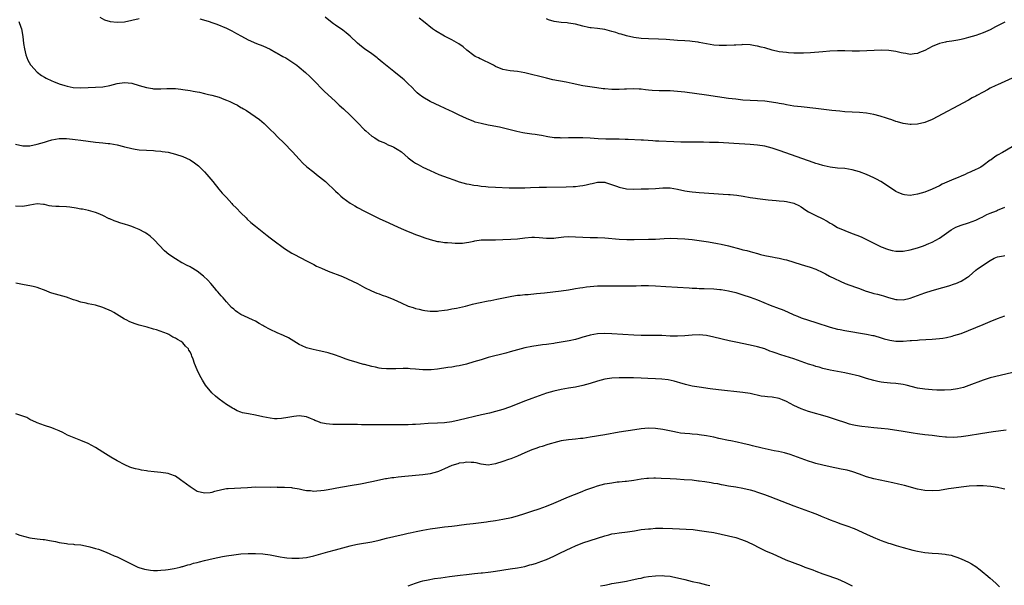
# Model space of a CAD drawing. Units: inches. Extents: x 2622000 to 2625000, y 1461000 to 1464000.
# Drawn here: x 2622888 to 2623159, y 1461644 to 1461800 of the extents above; entities that cross this region are included whole.
import ezdxf

# ---------------------------------------------------------------- set-up
doc = ezdxf.new("R2010")
doc.units = ezdxf.units.IN
doc.header["$MEASUREMENT"] = 0
doc.layers.add('LD26221461_10ft', color=121, linetype='Continuous')

msp = doc.modelspace()

# ---------------------------------------------------------------- linework, layer by layer
at = {"layer": 'LD26221461_10ft'}
for points, elevation in [([(2622910.22, 1461800.22), (2622911.46, 1461799.46), (2622913.01, 1461799.01), (2622915, 1461798.82), (2622917, 1461798.98), (2622919, 1461799.43), (2622921, 1461799.84)], 9560), ([(2622937.74, 1461799.74), (2622939.31, 1461799.31), (2622940.25, 1461799), (2622941, 1461798.78), (2622942.34, 1461798.34), (2622945, 1461797.16), (2622946.47, 1461796.47), (2622947.78, 1461795.78), (2622949.13, 1461795), (2622951, 1461794.02), (2622953.26, 1461793), (2622955, 1461792.35), (2622957, 1461791.43), (2622958.55, 1461790.55), (2622959, 1461790.32), (2622960.55, 1461789.45), (2622961.32, 1461789), (2622963, 1461787.93), (2622963.56, 1461787.56), (2622964.32, 1461787), (2622965, 1461786.47), (2622966.78, 1461785), (2622967.93, 1461783.93), (2622968.89, 1461783), (2622971.88, 1461779.88), (2622975.02, 1461777), (2622976.01, 1461776.01), (2622977.19, 1461775), (2622979, 1461773.27), (2622981, 1461771.23), (2622983, 1461769.25), (2622983.3, 1461769), (2622985, 1461767.52), (2622985.76, 1461767), (2622987, 1461766.26), (2622988.26, 1461765.74), (2622989, 1461765.37), (2622989.23, 1461765.23), (2622990.62, 1461764.62), (2622991, 1461764.5), (2622991.94, 1461763.94), (2622993.17, 1461763.17), (2622995, 1461761.51), (2622995.69, 1461761), (2622996.42, 1461760.42), (2622997, 1461760.04), (2622997.68, 1461759.68), (2622999, 1461758.95), (2623001, 1461758.05), (2623003.4, 1461757), (2623006, 1461756), (2623007.48, 1461755.48), (2623009, 1461754.98), (2623011, 1461754.4), (2623011.72, 1461754.28), (2623013, 1461754.02), (2623014.09, 1461753.91), (2623015, 1461753.78), (2623016.33, 1461753.67), (2623017, 1461753.59), (2623019, 1461753.46), (2623022.69, 1461753.31), (2623025, 1461753.25), (2623027, 1461753.28), (2623028.62, 1461753.38), (2623031, 1461753.48), (2623033, 1461753.52), (2623038.44, 1461753.56), (2623040.37, 1461753.63), (2623041, 1461753.7), (2623042.2, 1461753.8), (2623043, 1461753.98), (2623043.89, 1461754.11), (2623045, 1461754.42), (2623045.51, 1461754.49), (2623047, 1461754.83), (2623049, 1461754.81), (2623049.25, 1461754.75), (2623052.22, 1461753.78), (2623053, 1461753.44), (2623055, 1461753.03), (2623056.95, 1461752.95), (2623059, 1461752.99), (2623061, 1461753), (2623063, 1461753.09), (2623065, 1461753.26), (2623067, 1461753.25), (2623069, 1461752.94), (2623071, 1461752.5), (2623072.3, 1461752.3), (2623073, 1461752.16), (2623074.08, 1461752.08), (2623075, 1461751.98), (2623079, 1461751.73), (2623081.59, 1461751.59), (2623083, 1461751.48), (2623083.46, 1461751.46), (2623085.28, 1461751.28), (2623087.02, 1461751.02), (2623089, 1461750.66), (2623090.41, 1461750.41), (2623091, 1461750.32), (2623091.74, 1461750.26), (2623093.96, 1461749.96), (2623096.15, 1461749.85), (2623097, 1461749.75), (2623098.35, 1461749.65), (2623099, 1461749.55), (2623101, 1461749.09), (2623101.19, 1461749), (2623102.39, 1461748.39), (2623103, 1461748.05), (2623103.65, 1461747.65), (2623104.58, 1461747), (2623105, 1461746.72), (2623107, 1461745.68), (2623108.82, 1461744.82), (2623110.14, 1461744.14), (2623111, 1461743.59), (2623111.39, 1461743.39), (2623112.01, 1461743), (2623113, 1461742.43), (2623115, 1461741.53), (2623117, 1461740.77), (2623118.32, 1461740.32), (2623119, 1461739.98), (2623119.72, 1461739.72), (2623121, 1461739.07), (2623125, 1461737.1), (2623125.25, 1461737), (2623126.49, 1461736.49), (2623127, 1461736.32), (2623128.05, 1461736.05), (2623129, 1461735.89), (2623129.86, 1461735.86), (2623131, 1461735.88), (2623133, 1461736.24), (2623135, 1461736.81), (2623136.62, 1461737.38), (2623138.06, 1461737.94), (2623139, 1461738.35), (2623141, 1461739.43), (2623143, 1461740.83), (2623144.26, 1461741.74), (2623145.56, 1461742.44), (2623147.01, 1461742.99), (2623149, 1461743.67), (2623151, 1461744.44), (2623152.32, 1461745), (2623152.74, 1461745.26), (2623154.07, 1461745.93), (2623155, 1461746.33), (2623156.74, 1461747), (2623157, 1461747.13), (2623159, 1461748)], 9560), ([(2623161, 1461764.57), (2623158.34, 1461763), (2623157, 1461762.29), (2623156.2, 1461761.8), (2623155.22, 1461761), (2623155, 1461760.86), (2623153, 1461759.41), (2623152.35, 1461759), (2623151.44, 1461758.56), (2623151, 1461758.3), (2623149.65, 1461757.65), (2623149, 1461757.39), (2623148.7, 1461757.3), (2623148.1, 1461757), (2623147, 1461756.53), (2623146.12, 1461756.12), (2623145, 1461755.68), (2623141.74, 1461754.26), (2623141, 1461753.88), (2623139, 1461752.92), (2623137, 1461752.1), (2623135, 1461751.52), (2623133, 1461751.23), (2623131.37, 1461751.37), (2623131, 1461751.42), (2623129.89, 1461751.89), (2623129, 1461752.29), (2623127, 1461753.65), (2623124.93, 1461755), (2623123.68, 1461755.68), (2623123, 1461756.02), (2623121, 1461756.95), (2623119, 1461757.72), (2623118.01, 1461758.01), (2623117, 1461758.28), (2623115, 1461758.59), (2623113, 1461758.74), (2623111, 1461758.97), (2623109.35, 1461759.35), (2623109, 1461759.4), (2623107.79, 1461759.79), (2623107, 1461760), (2623106.27, 1461760.27), (2623105, 1461760.68), (2623097, 1461763.56), (2623095, 1461764.24), (2623093, 1461764.75), (2623091, 1461765.03), (2623089, 1461765.18), (2623084.53, 1461765.47), (2623080.28, 1461765.72), (2623079, 1461765.77), (2623077.78, 1461765.78), (2623076.15, 1461765.85), (2623075, 1461765.84), (2623074.14, 1461765.86), (2623073, 1461765.84), (2623072.14, 1461765.86), (2623071, 1461765.86), (2623069.89, 1461765.89), (2623068.01, 1461765.99), (2623063.88, 1461766.12), (2623063, 1461766.17), (2623062.23, 1461766.23), (2623059.63, 1461766.37), (2623059, 1461766.42), (2623055.42, 1461766.58), (2623054.6, 1461766.6), (2623053, 1461766.66), (2623049.32, 1461766.68), (2623047.22, 1461766.78), (2623045, 1461766.94), (2623043, 1461767.05), (2623041, 1461767.08), (2623039.02, 1461767.02), (2623037, 1461766.99), (2623036.75, 1461767), (2623035.09, 1461767.09), (2623033.35, 1461767.35), (2623031.66, 1461767.66), (2623031, 1461767.75), (2623029.92, 1461767.92), (2623029, 1461768.02), (2623027, 1461768.34), (2623026.45, 1461768.45), (2623024.8, 1461768.8), (2623020.06, 1461769.94), (2623017.53, 1461770.47), (2623017, 1461770.56), (2623015, 1461770.95), (2623013.39, 1461771.39), (2623013, 1461771.52), (2623011, 1461772.33), (2623009, 1461773.28), (2623007, 1461774.27), (2623006.49, 1461774.49), (2623005, 1461775.23), (2623003.77, 1461775.77), (2623001, 1461777.04), (2622999, 1461778.2), (2622997.98, 1461779), (2622997.46, 1461779.46), (2622997, 1461779.91), (2622995.97, 1461781), (2622995, 1461781.94), (2622993.84, 1461783), (2622993.39, 1461783.39), (2622991, 1461785.31), (2622987.83, 1461787.83), (2622986.75, 1461788.75), (2622986.43, 1461789), (2622985, 1461790.11), (2622983, 1461791.51), (2622982.15, 1461792.15), (2622981, 1461793.09), (2622979, 1461794.97), (2622977.91, 1461795.91), (2622977, 1461796.61), (2622975, 1461798.03), (2622974.42, 1461798.42), (2622973.61, 1461799), (2622972.19, 1461800.19)], 9550), ([(2623163, 1461784.35), (2623157, 1461781.61), (2623156.56, 1461781.44), (2623155, 1461780.68), (2623154.27, 1461780.27), (2623153, 1461779.64), (2623151.29, 1461778.71), (2623151, 1461778.53), (2623150, 1461778), (2623149, 1461777.42), (2623139, 1461772.07), (2623137, 1461771.25), (2623135, 1461770.78), (2623133.28, 1461770.72), (2623133, 1461770.73), (2623131, 1461771.01), (2623129.48, 1461771.48), (2623129, 1461771.57), (2623127.97, 1461771.97), (2623127, 1461772.24), (2623126.45, 1461772.45), (2623124.69, 1461773), (2623123, 1461773.46), (2623121, 1461773.85), (2623119, 1461774.05), (2623115, 1461774.24), (2623113.65, 1461774.35), (2623111.43, 1461774.57), (2623107, 1461775.07), (2623103, 1461775.53), (2623101, 1461775.79), (2623099.97, 1461775.97), (2623099, 1461776.1), (2623098.28, 1461776.28), (2623097, 1461776.49), (2623096.6, 1461776.6), (2623094.89, 1461776.89), (2623093, 1461777.13), (2623091, 1461777.22), (2623089, 1461777.3), (2623087, 1461777.43), (2623085, 1461777.64), (2623083, 1461777.9), (2623077, 1461778.79), (2623071, 1461779.61), (2623069, 1461779.83), (2623067, 1461779.94), (2623063.96, 1461779.96), (2623062.05, 1461780.05), (2623061, 1461780.18), (2623060.22, 1461780.22), (2623059, 1461780.44), (2623058.44, 1461780.44), (2623057, 1461780.56), (2623055, 1461780.44), (2623054.44, 1461780.44), (2623053, 1461780.31), (2623052.34, 1461780.34), (2623051, 1461780.33), (2623049, 1461780.51), (2623048.55, 1461780.55), (2623046.81, 1461780.81), (2623043, 1461781.39), (2623040.02, 1461781.98), (2623038.36, 1461782.36), (2623034.72, 1461783), (2623033, 1461783.41), (2623027, 1461784.92), (2623025, 1461785.25), (2623023, 1461785.45), (2623021, 1461785.83), (2623019, 1461786.67), (2623018.41, 1461787), (2623017, 1461787.74), (2623016.13, 1461788.13), (2623015, 1461788.69), (2623014.77, 1461788.77), (2623014.31, 1461789), (2623013.4, 1461789.4), (2623013, 1461789.68), (2623011.14, 1461791.14), (2623010.06, 1461792.06), (2623008.92, 1461792.92), (2623007, 1461793.95), (2623004.95, 1461795), (2623002.49, 1461796.49), (2623001.69, 1461797), (2622999.16, 1461799), (2622997.97, 1461799.97)], 9540), ([(2623159, 1461798.82), (2623157, 1461797.83), (2623156.46, 1461797.54), (2623155, 1461796.79), (2623153, 1461795.91), (2623151, 1461795.2), (2623149, 1461794.6), (2623147.75, 1461794.25), (2623147, 1461794.11), (2623146.1, 1461793.9), (2623145, 1461793.74), (2623144.38, 1461793.62), (2623143, 1461793.42), (2623142.65, 1461793.35), (2623141, 1461792.96), (2623139, 1461792.2), (2623137, 1461791.08), (2623135.53, 1461790.47), (2623135, 1461790.23), (2623134.1, 1461790.1), (2623133, 1461790), (2623131.76, 1461790.24), (2623131, 1461790.34), (2623130.45, 1461790.45), (2623129, 1461790.83), (2623127.08, 1461791.08), (2623125.11, 1461791.11), (2623123.04, 1461791.04), (2623121.06, 1461790.94), (2623119, 1461790.86), (2623117, 1461790.87), (2623115, 1461790.93), (2623113, 1461790.95), (2623110.86, 1461790.86), (2623109, 1461790.73), (2623105.55, 1461790.45), (2623103.65, 1461790.35), (2623103, 1461790.35), (2623102.37, 1461790.37), (2623101, 1461790.36), (2623099.56, 1461790.44), (2623099, 1461790.48), (2623097, 1461790.72), (2623095, 1461791.18), (2623093, 1461791.75), (2623092, 1461792), (2623091, 1461792.29), (2623090.36, 1461792.36), (2623089, 1461792.62), (2623087, 1461792.67), (2623086.66, 1461792.66), (2623085, 1461792.56), (2623084.56, 1461792.56), (2623082.46, 1461792.46), (2623081, 1461792.44), (2623080.44, 1461792.44), (2623079, 1461792.53), (2623077, 1461792.88), (2623075, 1461793.3), (2623074.68, 1461793.32), (2623073, 1461793.56), (2623072.4, 1461793.6), (2623071, 1461793.72), (2623069, 1461793.85), (2623065.91, 1461794.09), (2623063.79, 1461794.21), (2623061, 1461794.29), (2623059, 1461794.39), (2623057, 1461794.62), (2623055, 1461795.07), (2623053.53, 1461795.53), (2623053, 1461795.68), (2623052.01, 1461796.01), (2623051, 1461796.33), (2623049, 1461796.82), (2623047, 1461797.09), (2623045.27, 1461797.27), (2623045, 1461797.32), (2623044.57, 1461797.43), (2623043, 1461797.73), (2623041.98, 1461798.02), (2623041, 1461798.26), (2623039, 1461798.62), (2623038.66, 1461798.66), (2623037, 1461798.79), (2623035.06, 1461799.06), (2623033.51, 1461799.51), (2623033, 1461799.73)], 9530), ([(2622887.98, 1461799), (2622888.51, 1461797.49), (2622888.71, 1461797), (2622889.05, 1461794.95), (2622889.25, 1461793), (2622889.48, 1461791.48), (2622889.88, 1461789.88), (2622890.43, 1461788.43), (2622891.14, 1461787.14), (2622891.24, 1461787), (2622893, 1461785.13), (2622894.19, 1461784.19), (2622895, 1461783.74), (2622895.44, 1461783.44), (2622897, 1461782.7), (2622897.46, 1461782.54), (2622899, 1461781.89), (2622900.55, 1461781.45), (2622901.23, 1461781.23), (2622902.91, 1461780.91), (2622905, 1461780.8), (2622908.99, 1461781.01), (2622911, 1461781.1), (2622913, 1461781.4), (2622915, 1461781.95), (2622917, 1461782.29), (2622919, 1461782.05), (2622921, 1461781.43), (2622923, 1461780.86), (2622924.64, 1461780.64), (2622925, 1461780.55), (2622926.56, 1461780.56), (2622927, 1461780.51), (2622928.6, 1461780.6), (2622930.59, 1461780.59), (2622931, 1461780.57), (2622932.45, 1461780.45), (2622933, 1461780.38), (2622935, 1461780.06), (2622935.88, 1461779.88), (2622937, 1461779.69), (2622937.56, 1461779.56), (2622939, 1461779.28), (2622940.1, 1461779), (2622941, 1461778.8), (2622943, 1461778.21), (2622944.31, 1461777.69), (2622945, 1461777.44), (2622945.92, 1461777), (2622946.67, 1461776.67), (2622947, 1461776.49), (2622948.01, 1461776.01), (2622949, 1461775.4), (2622949.26, 1461775.26), (2622949.68, 1461775), (2622950.52, 1461774.52), (2622952.94, 1461772.94), (2622954.11, 1461772.11), (2622955.38, 1461771), (2622957, 1461769.38), (2622958.2, 1461768.2), (2622959, 1461767.39), (2622961, 1461765.51), (2622963, 1461763.41), (2622963.18, 1461763.18), (2622965, 1461761.17), (2622966.05, 1461760.05), (2622967.11, 1461759.11), (2622969, 1461757.61), (2622969.81, 1461757), (2622972.25, 1461755), (2622973, 1461754.34), (2622974.38, 1461753), (2622975, 1461752.42), (2622975.71, 1461751.71), (2622976.47, 1461751), (2622977, 1461750.57), (2622979, 1461749.11), (2622980.32, 1461748.32), (2622981, 1461747.93), (2622983, 1461746.85), (2622985, 1461745.84), (2622987, 1461744.86), (2622989.65, 1461743.65), (2622991, 1461743.07), (2622993, 1461742.15), (2622995, 1461741.27), (2622995.69, 1461741), (2622997, 1461740.45), (2622998.05, 1461740.05), (2622999.53, 1461739.53), (2623001.05, 1461739.05), (2623003, 1461738.58), (2623003.46, 1461738.54), (2623005, 1461738.3), (2623005.75, 1461738.25), (2623007, 1461738.15), (2623007.9, 1461738.1), (2623009, 1461738.08), (2623009.89, 1461738.11), (2623011, 1461738.23), (2623011.67, 1461738.33), (2623013, 1461738.64), (2623013.32, 1461738.68), (2623015, 1461738.96), (2623019, 1461738.97), (2623021, 1461739.1), (2623023.15, 1461739.15), (2623025, 1461739.24), (2623027, 1461739.5), (2623029, 1461739.73), (2623029.72, 1461739.72), (2623031, 1461739.68), (2623033, 1461739.47), (2623035, 1461739.49), (2623035.54, 1461739.54), (2623037, 1461739.74), (2623037.8, 1461739.8), (2623039, 1461739.92), (2623041, 1461739.85), (2623043, 1461739.69), (2623045, 1461739.62), (2623047, 1461739.61), (2623049, 1461739.53), (2623053, 1461739.21), (2623055.12, 1461739.12), (2623057.11, 1461739.11), (2623061, 1461739.16), (2623063, 1461739.22), (2623065.35, 1461739.35), (2623067, 1461739.41), (2623069, 1461739.39), (2623071, 1461739.26), (2623073, 1461739.08), (2623075, 1461738.85), (2623077.54, 1461738.46), (2623079.98, 1461738.02), (2623081, 1461737.81), (2623083, 1461737.34), (2623086.45, 1461736.45), (2623087, 1461736.28), (2623088.03, 1461736.03), (2623089, 1461735.74), (2623089.6, 1461735.6), (2623091, 1461735.2), (2623091.79, 1461735), (2623093, 1461734.71), (2623094.45, 1461734.45), (2623095, 1461734.3), (2623095.9, 1461734.1), (2623097, 1461733.93), (2623098.42, 1461733.58), (2623099, 1461733.45), (2623103, 1461732.22), (2623103.96, 1461731.96), (2623105.48, 1461731.48), (2623107, 1461730.93), (2623109, 1461729.99), (2623109.65, 1461729.65), (2623110.83, 1461729), (2623115.09, 1461727), (2623117.95, 1461725.95), (2623119, 1461725.61), (2623120.56, 1461725), (2623122.43, 1461724.43), (2623123, 1461724.27), (2623124.03, 1461724.03), (2623125, 1461723.75), (2623125.61, 1461723.61), (2623127, 1461723.14), (2623129, 1461722.61), (2623129.42, 1461722.58), (2623131, 1461722.52), (2623133, 1461722.98), (2623137, 1461724.39), (2623139, 1461725.04), (2623141.91, 1461725.91), (2623143.62, 1461726.38), (2623145.14, 1461726.86), (2623145.5, 1461727), (2623147, 1461727.63), (2623148.71, 1461728.71), (2623149, 1461728.88), (2623149.17, 1461729), (2623151, 1461730.61), (2623151.5, 1461731), (2623153, 1461732.05), (2623154.8, 1461733.2), (2623155, 1461733.35), (2623156.06, 1461733.94), (2623157, 1461734.33), (2623158.58, 1461734.58), (2623159, 1461734.7)], 9570), ([(2622887, 1461765.26), (2622889, 1461764.84), (2622890.88, 1461764.88), (2622891, 1461764.89), (2622893, 1461765.26), (2622895, 1461765.89), (2622895.85, 1461766.15), (2622897, 1461766.53), (2622899, 1461766.87), (2622901, 1461766.85), (2622902.67, 1461766.67), (2622903.39, 1461766.61), (2622905, 1461766.42), (2622907, 1461766.14), (2622909, 1461765.83), (2622911, 1461765.63), (2622912.49, 1461765.51), (2622913, 1461765.48), (2622915, 1461765.14), (2622916.7, 1461764.7), (2622917, 1461764.58), (2622918.28, 1461764.28), (2622919, 1461764.07), (2622919.94, 1461763.94), (2622921, 1461763.76), (2622923, 1461763.61), (2622925, 1461763.53), (2622925.47, 1461763.47), (2622927, 1461763.37), (2622927.31, 1461763.31), (2622929, 1461763.06), (2622931, 1461762.55), (2622933, 1461761.88), (2622935, 1461760.98), (2622936.2, 1461760.2), (2622937.34, 1461759.34), (2622937.7, 1461759), (2622939, 1461757.69), (2622939.66, 1461757), (2622941.31, 1461755), (2622942.91, 1461752.91), (2622943.86, 1461751.86), (2622945, 1461750.64), (2622946.46, 1461749), (2622946.72, 1461748.72), (2622947.73, 1461747.73), (2622949, 1461746.43), (2622950.46, 1461745), (2622950.72, 1461744.72), (2622951.75, 1461743.75), (2622953, 1461742.72), (2622956.18, 1461740.18), (2622957, 1461739.57), (2622957.72, 1461739), (2622961, 1461736.59), (2622961.97, 1461735.97), (2622963, 1461735.35), (2622963.69, 1461735), (2622967, 1461733.25), (2622968.44, 1461732.44), (2622969, 1461732.19), (2622969.78, 1461731.78), (2622971.17, 1461731.17), (2622973, 1461730.42), (2622976.9, 1461728.9), (2622978.29, 1461728.29), (2622979.64, 1461727.64), (2622981, 1461726.94), (2622983, 1461725.87), (2622984.93, 1461724.93), (2622986.35, 1461724.35), (2622987, 1461724.13), (2622987.8, 1461723.8), (2622989, 1461723.38), (2622991, 1461722.54), (2622993, 1461721.64), (2622995, 1461720.79), (2622996.37, 1461720.37), (2622997, 1461720.14), (2622997.96, 1461719.96), (2622999, 1461719.66), (2622999.59, 1461719.59), (2623001, 1461719.38), (2623001.37, 1461719.37), (2623003, 1461719.39), (2623003.43, 1461719.43), (2623005, 1461719.65), (2623005.78, 1461719.78), (2623007, 1461720.02), (2623008.23, 1461720.23), (2623010.77, 1461720.77), (2623012.69, 1461721.31), (2623013, 1461721.36), (2623014.29, 1461721.71), (2623017, 1461722.22), (2623017.68, 1461722.32), (2623019.36, 1461722.64), (2623023, 1461723.41), (2623023.48, 1461723.48), (2623025, 1461723.73), (2623025.78, 1461723.78), (2623027, 1461723.93), (2623027.99, 1461723.99), (2623030.21, 1461724.2), (2623032.46, 1461724.46), (2623036.99, 1461725.01), (2623039, 1461725.28), (2623040.47, 1461725.53), (2623041, 1461725.59), (2623042.19, 1461725.81), (2623043, 1461725.89), (2623043.96, 1461726.04), (2623045, 1461726.14), (2623047, 1461726.31), (2623049, 1461726.37), (2623053, 1461726.36), (2623054.37, 1461726.37), (2623055.65, 1461726.35), (2623057.62, 1461726.38), (2623059, 1461726.42), (2623061, 1461726.44), (2623063, 1461726.35), (2623065.82, 1461726.18), (2623069, 1461726.01), (2623072.19, 1461725.81), (2623073, 1461725.74), (2623074.31, 1461725.69), (2623075, 1461725.64), (2623076.38, 1461725.62), (2623079, 1461725.51), (2623080.64, 1461725.36), (2623081, 1461725.35), (2623083, 1461725.01), (2623085, 1461724.47), (2623087, 1461723.87), (2623089, 1461723.23), (2623091, 1461722.48), (2623094.5, 1461721), (2623097, 1461720.07), (2623097.79, 1461719.79), (2623099.21, 1461719.21), (2623101, 1461718.41), (2623102, 1461718), (2623103, 1461717.55), (2623105, 1461716.88), (2623107, 1461716.3), (2623111, 1461714.95), (2623113, 1461714.45), (2623113.68, 1461714.32), (2623115, 1461714.07), (2623121, 1461713.05), (2623122.71, 1461712.71), (2623123, 1461712.64), (2623125, 1461712.07), (2623125.8, 1461711.8), (2623127, 1461711.45), (2623127.37, 1461711.37), (2623129, 1461711.11), (2623131, 1461711.1), (2623133, 1461711.27), (2623133.32, 1461711.32), (2623135, 1461711.43), (2623135.49, 1461711.49), (2623139, 1461711.69), (2623141, 1461711.86), (2623141.99, 1461711.99), (2623143, 1461712.15), (2623144.51, 1461712.51), (2623145, 1461712.64), (2623147, 1461713.27), (2623149, 1461714.02), (2623151, 1461714.84), (2623153, 1461715.7), (2623155, 1461716.53), (2623157, 1461717.32), (2623159, 1461718.06)], 9580), ([(2623168.2, 1461704.2), (2623157.68, 1461701.68), (2623155, 1461701), (2623153, 1461700.37), (2623149.1, 1461698.9), (2623147.59, 1461698.41), (2623146, 1461698), (2623144.28, 1461697.72), (2623142.38, 1461697.62), (2623140.33, 1461697.67), (2623139, 1461697.74), (2623137, 1461697.88), (2623135, 1461698.2), (2623131.9, 1461699), (2623131, 1461699.21), (2623129, 1461699.48), (2623127.58, 1461699.58), (2623125.77, 1461699.77), (2623125, 1461699.87), (2623124.05, 1461700.05), (2623123, 1461700.28), (2623121, 1461700.86), (2623119, 1461701.48), (2623117.81, 1461701.81), (2623117, 1461702), (2623115, 1461702.4), (2623113, 1461702.74), (2623111, 1461703.14), (2623109, 1461703.61), (2623107.93, 1461703.93), (2623107, 1461704.16), (2623106.39, 1461704.39), (2623105, 1461704.81), (2623103, 1461705.55), (2623101, 1461706.25), (2623097.37, 1461707.37), (2623095.88, 1461707.88), (2623095, 1461708.22), (2623094.42, 1461708.42), (2623093, 1461708.99), (2623091, 1461709.61), (2623089, 1461710.05), (2623085, 1461710.86), (2623083.24, 1461711.24), (2623079, 1461712.27), (2623077, 1461712.65), (2623075, 1461712.83), (2623073, 1461712.8), (2623071, 1461712.63), (2623069, 1461712.49), (2623067, 1461712.53), (2623064.67, 1461712.66), (2623062.71, 1461712.71), (2623061, 1461712.7), (2623059, 1461712.72), (2623057, 1461712.79), (2623051, 1461713.15), (2623049, 1461713.2), (2623047, 1461713.12), (2623045, 1461712.8), (2623044.69, 1461712.69), (2623043, 1461712.22), (2623041.84, 1461711.84), (2623041, 1461711.62), (2623039.21, 1461711.21), (2623037, 1461710.83), (2623035.41, 1461710.59), (2623035, 1461710.51), (2623033.67, 1461710.33), (2623033, 1461710.21), (2623031.92, 1461710.08), (2623029, 1461709.66), (2623027, 1461709.27), (2623025, 1461708.73), (2623023, 1461708.15), (2623021.83, 1461707.83), (2623017, 1461706.62), (2623015, 1461706.03), (2623013, 1461705.41), (2623011, 1461704.82), (2623009, 1461704.34), (2623008.23, 1461704.23), (2623007, 1461704.01), (2623005.86, 1461703.86), (2623003, 1461703.45), (2623001.26, 1461703.26), (2623001, 1461703.24), (2622999.25, 1461703.25), (2622999, 1461703.25), (2622997, 1461703.44), (2622995.55, 1461703.55), (2622995, 1461703.58), (2622993.6, 1461703.6), (2622991.56, 1461703.56), (2622991, 1461703.53), (2622989, 1461703.51), (2622987.65, 1461703.65), (2622987, 1461703.69), (2622985.96, 1461703.96), (2622985, 1461704.14), (2622983, 1461704.69), (2622982.74, 1461704.74), (2622981.8, 1461705), (2622980.63, 1461705.37), (2622979, 1461705.84), (2622977.69, 1461706.31), (2622977, 1461706.52), (2622975, 1461707.27), (2622973, 1461707.94), (2622971, 1461708.42), (2622970.5, 1461708.5), (2622968.82, 1461708.82), (2622968.08, 1461709), (2622967, 1461709.3), (2622965.81, 1461709.81), (2622965, 1461710.23), (2622962.04, 1461712.04), (2622960.7, 1461712.7), (2622959, 1461713.42), (2622957, 1461714.34), (2622955.28, 1461715.28), (2622955, 1461715.45), (2622954, 1461716), (2622953, 1461716.61), (2622952.17, 1461717), (2622949.96, 1461717.96), (2622949, 1461718.44), (2622948.18, 1461719), (2622947.5, 1461719.5), (2622947, 1461719.89), (2622946.42, 1461720.42), (2622945, 1461721.93), (2622944.08, 1461723), (2622943.57, 1461723.57), (2622942.65, 1461724.65), (2622942.4, 1461725), (2622941.75, 1461725.75), (2622940.72, 1461727), (2622939.88, 1461727.88), (2622938.72, 1461729), (2622937, 1461730.34), (2622935.34, 1461731.34), (2622935, 1461731.57), (2622933.99, 1461731.99), (2622933, 1461732.59), (2622932.71, 1461732.71), (2622931, 1461733.74), (2622929.21, 1461735), (2622928.01, 1461736.01), (2622925.12, 1461739), (2622924.01, 1461740.01), (2622923, 1461740.7), (2622922.84, 1461740.84), (2622922.57, 1461741), (2622921, 1461741.86), (2622919.63, 1461742.37), (2622919, 1461742.65), (2622917.88, 1461743), (2622917.23, 1461743.23), (2622915.67, 1461743.68), (2622915, 1461743.92), (2622914.18, 1461744.18), (2622913, 1461744.73), (2622912.8, 1461744.8), (2622911, 1461745.73), (2622909.78, 1461746.22), (2622909, 1461746.55), (2622907.06, 1461747.06), (2622905.4, 1461747.4), (2622905, 1461747.46), (2622903.73, 1461747.73), (2622901.98, 1461747.98), (2622901, 1461748.07), (2622899, 1461748.12), (2622898.13, 1461748.13), (2622897, 1461748.26), (2622896.31, 1461748.31), (2622895, 1461748.69), (2622894.69, 1461748.69), (2622893, 1461748.91), (2622891, 1461748.54), (2622890.47, 1461748.47), (2622889, 1461748.2), (2622887, 1461748.21)], 9590), ([(2623159.37, 1461686.63), (2623155.81, 1461686.19), (2623154.05, 1461685.95), (2623152.32, 1461685.68), (2623148.9, 1461685.1), (2623147, 1461684.81), (2623145, 1461684.65), (2623143, 1461684.7), (2623142.71, 1461684.71), (2623140.9, 1461684.9), (2623139, 1461685.14), (2623137, 1461685.36), (2623135, 1461685.62), (2623133.81, 1461685.81), (2623131, 1461686.28), (2623126.89, 1461686.89), (2623125, 1461687.13), (2623123, 1461687.33), (2623121.45, 1461687.45), (2623119.66, 1461687.66), (2623119, 1461687.75), (2623117.94, 1461687.94), (2623117, 1461688.15), (2623116.32, 1461688.32), (2623115, 1461688.72), (2623113, 1461689.39), (2623110.28, 1461690.28), (2623105, 1461691.79), (2623103, 1461692.49), (2623101, 1461693.42), (2623099, 1461694.51), (2623097.88, 1461695), (2623097, 1461695.37), (2623095, 1461695.69), (2623093.79, 1461695.79), (2623093, 1461695.88), (2623092.04, 1461696.04), (2623089, 1461696.7), (2623087, 1461696.99), (2623080.28, 1461697.72), (2623077.99, 1461698.01), (2623075, 1461698.44), (2623073, 1461698.79), (2623071.2, 1461699.2), (2623069.63, 1461699.63), (2623069, 1461699.84), (2623068.09, 1461700.09), (2623066.48, 1461700.48), (2623064.71, 1461700.71), (2623063, 1461700.79), (2623060.88, 1461700.88), (2623059, 1461700.98), (2623056.95, 1461701.05), (2623055, 1461701.08), (2623052.93, 1461701.07), (2623051, 1461700.98), (2623049, 1461700.66), (2623047, 1461700.09), (2623045, 1461699.45), (2623043, 1461698.89), (2623041, 1461698.49), (2623039, 1461698.19), (2623037, 1461697.86), (2623035, 1461697.38), (2623033, 1461696.78), (2623031, 1461696.1), (2623029, 1461695.38), (2623027.26, 1461694.74), (2623022.81, 1461693), (2623021, 1461692.36), (2623019, 1461691.75), (2623017.34, 1461691.34), (2623015.15, 1461690.85), (2623009, 1461689.37), (2623007, 1461688.94), (2623005, 1461688.66), (2623003, 1461688.53), (2623000.44, 1461688.44), (2622998.33, 1461688.33), (2622997, 1461688.22), (2622996.19, 1461688.19), (2622995, 1461688.12), (2622994.11, 1461688.11), (2622993, 1461688.07), (2622992.09, 1461688.09), (2622991, 1461688.07), (2622990.1, 1461688.1), (2622987, 1461688.1), (2622986.08, 1461688.08), (2622984.11, 1461688.11), (2622983, 1461688.15), (2622982.16, 1461688.16), (2622981, 1461688.21), (2622979, 1461688.21), (2622976.18, 1461688.18), (2622974.23, 1461688.23), (2622972.38, 1461688.38), (2622971, 1461688.7), (2622970.74, 1461688.74), (2622970.11, 1461689), (2622969.3, 1461689.3), (2622969, 1461689.48), (2622968.12, 1461689.88), (2622967, 1461690.33), (2622965, 1461690.62), (2622963.58, 1461690.42), (2622963, 1461690.36), (2622961.89, 1461690.11), (2622960.14, 1461689.86), (2622959, 1461689.77), (2622958.19, 1461689.81), (2622957, 1461689.91), (2622955, 1461690.31), (2622953, 1461690.77), (2622951.12, 1461691.12), (2622949.46, 1461691.46), (2622949, 1461691.61), (2622947.98, 1461691.98), (2622947, 1461692.48), (2622946.67, 1461692.67), (2622945, 1461693.75), (2622943, 1461695.19), (2622941.99, 1461695.99), (2622940.95, 1461696.95), (2622939.29, 1461699), (2622938.39, 1461700.39), (2622938.07, 1461701), (2622937.1, 1461703), (2622937, 1461703.27), (2622936.22, 1461705), (2622935.83, 1461706.17), (2622935.53, 1461707), (2622935.36, 1461707.36), (2622935, 1461708.2), (2622934.69, 1461708.69), (2622934.55, 1461709), (2622933.74, 1461709.74), (2622933, 1461710.64), (2622932.61, 1461711), (2622931.54, 1461711.54), (2622931, 1461711.96), (2622930.25, 1461712.25), (2622929.17, 1461713), (2622928.85, 1461713.15), (2622925.76, 1461714.24), (2622925, 1461714.45), (2622923.2, 1461715), (2622921.43, 1461715.43), (2622921, 1461715.57), (2622919.88, 1461715.88), (2622918.44, 1461716.44), (2622917.42, 1461717), (2622917, 1461717.21), (2622914.04, 1461719), (2622913.37, 1461719.37), (2622911, 1461720.42), (2622909, 1461721.03), (2622907, 1461721.41), (2622906.45, 1461721.55), (2622905, 1461721.85), (2622903.69, 1461722.31), (2622903, 1461722.53), (2622901, 1461723.26), (2622898.01, 1461724.01), (2622897, 1461724.32), (2622896.5, 1461724.5), (2622895.41, 1461725), (2622893, 1461725.88), (2622891.87, 1461726.13), (2622891, 1461726.35), (2622889.38, 1461726.62), (2622887.12, 1461727.12)], 9600), ([(2623159, 1461670.43), (2623158.56, 1461670.56), (2623157, 1461670.91), (2623155.18, 1461671.18), (2623153, 1461671.31), (2623151.32, 1461671.32), (2623149.23, 1461671.23), (2623147.01, 1461671.01), (2623145, 1461670.72), (2623143.52, 1461670.48), (2623141, 1461670.1), (2623139, 1461669.93), (2623137, 1461670.03), (2623135, 1461670.42), (2623131.39, 1461671.39), (2623129.78, 1461671.78), (2623128.16, 1461672.16), (2623123, 1461673.29), (2623121, 1461673.84), (2623119, 1461674.57), (2623117.2, 1461675.2), (2623115.61, 1461675.61), (2623113.96, 1461675.96), (2623111, 1461676.55), (2623109, 1461676.98), (2623107, 1461677.5), (2623106.25, 1461677.75), (2623105, 1461678.14), (2623101, 1461679.61), (2623099.96, 1461679.96), (2623098.39, 1461680.39), (2623096.76, 1461680.76), (2623095.56, 1461681), (2623092.31, 1461681.69), (2623089.66, 1461682.34), (2623089, 1461682.52), (2623087, 1461683), (2623085.37, 1461683.37), (2623083.7, 1461683.7), (2623083, 1461683.82), (2623080.37, 1461684.37), (2623079, 1461684.68), (2623077, 1461685.1), (2623075, 1461685.4), (2623074.54, 1461685.46), (2623073, 1461685.56), (2623072.37, 1461685.63), (2623071, 1461685.69), (2623069.82, 1461685.82), (2623069, 1461685.98), (2623067.72, 1461686.28), (2623065, 1461686.84), (2623063, 1461687.09), (2623061, 1461687.16), (2623059, 1461687), (2623057.26, 1461686.74), (2623053, 1461686.06), (2623049, 1461685.39), (2623045, 1461684.7), (2623043, 1461684.38), (2623042.32, 1461684.32), (2623041, 1461684.14), (2623040.07, 1461684.07), (2623039, 1461683.95), (2623037, 1461683.67), (2623035, 1461683.19), (2623034.35, 1461683), (2623033.32, 1461682.68), (2623031.82, 1461682.18), (2623031, 1461681.94), (2623030.31, 1461681.69), (2623029, 1461681.26), (2623027, 1461680.43), (2623025.99, 1461679.99), (2623025, 1461679.54), (2623023.2, 1461678.8), (2623022.58, 1461678.58), (2623021, 1461677.99), (2623019, 1461677.36), (2623017, 1461677.05), (2623015, 1461677.29), (2623013.65, 1461677.65), (2623013, 1461677.73), (2623012.28, 1461677.72), (2623011, 1461677.84), (2623010.29, 1461677.71), (2623009, 1461677.54), (2623008.58, 1461677.42), (2623007, 1461676.92), (2623005, 1461676.04), (2623003.31, 1461675.31), (2623003, 1461675.19), (2623001, 1461674.63), (2622999, 1461674.38), (2622994.07, 1461673.93), (2622992.26, 1461673.74), (2622991, 1461673.56), (2622990.49, 1461673.51), (2622989, 1461673.25), (2622988.78, 1461673.22), (2622985, 1461672.44), (2622981.83, 1461671.83), (2622979, 1461671.34), (2622975.33, 1461670.67), (2622974.48, 1461670.48), (2622973, 1461670.22), (2622971.92, 1461670.08), (2622971, 1461669.92), (2622969.85, 1461669.85), (2622969, 1461669.82), (2622968.08, 1461669.92), (2622967, 1461669.99), (2622966.12, 1461670.12), (2622965, 1461670.39), (2622963.27, 1461670.73), (2622963, 1461670.77), (2622961, 1461670.92), (2622959.09, 1461670.91), (2622958.93, 1461670.93), (2622957, 1461670.9), (2622953, 1461670.94), (2622950.83, 1461670.83), (2622949, 1461670.68), (2622945.44, 1461670.56), (2622945, 1461670.52), (2622943.72, 1461670.28), (2622943, 1461670.1), (2622941.74, 1461669.74), (2622941, 1461669.51), (2622940.56, 1461669.44), (2622939, 1461669.3), (2622937, 1461669.77), (2622935, 1461671.02), (2622933, 1461672.54), (2622932.72, 1461672.72), (2622932.41, 1461673), (2622931, 1461673.97), (2622929.45, 1461674.55), (2622929, 1461674.73), (2622927, 1461675.03), (2622925.17, 1461675.17), (2622923.36, 1461675.36), (2622923, 1461675.43), (2622921.62, 1461675.62), (2622921, 1461675.8), (2622919.97, 1461675.97), (2622919, 1461676.33), (2622918.46, 1461676.46), (2622917.07, 1461677.07), (2622915, 1461678.17), (2622913.21, 1461679.22), (2622911, 1461680.62), (2622909, 1461681.86), (2622907, 1461682.96), (2622905, 1461683.79), (2622902.68, 1461684.68), (2622901.29, 1461685.29), (2622900.02, 1461685.98), (2622899, 1461686.48), (2622897.68, 1461687), (2622897, 1461687.29), (2622895, 1461687.92), (2622893, 1461688.66), (2622892.78, 1461688.78), (2622891, 1461689.61), (2622890.11, 1461690.11), (2622889, 1461690.54), (2622887.13, 1461691.13)], 9610), ([(2622887, 1461658.19), (2622888.23, 1461657.77), (2622891, 1461657.01), (2622893, 1461656.73), (2622894.61, 1461656.61), (2622895, 1461656.56), (2622896.35, 1461656.35), (2622898.02, 1461656.02), (2622899, 1461655.76), (2622901, 1461655.44), (2622901.39, 1461655.39), (2622903, 1461655.28), (2622903.23, 1461655.23), (2622905, 1461655.07), (2622905.4, 1461655), (2622907.45, 1461654.55), (2622909, 1461654.15), (2622909.88, 1461653.88), (2622911, 1461653.49), (2622912.17, 1461653), (2622912.74, 1461652.74), (2622913, 1461652.64), (2622914.13, 1461652.13), (2622915, 1461651.77), (2622917, 1461650.82), (2622919, 1461649.79), (2622920.69, 1461649), (2622920.91, 1461648.91), (2622922.46, 1461648.46), (2622923, 1461648.36), (2622924.17, 1461648.17), (2622925, 1461648.1), (2622926.09, 1461648.09), (2622927, 1461648.12), (2622928.26, 1461648.26), (2622929, 1461648.36), (2622930.63, 1461648.63), (2622932.27, 1461649), (2622932.85, 1461649.15), (2622933, 1461649.17), (2622934.4, 1461649.6), (2622935, 1461649.72), (2622935.97, 1461650.03), (2622937, 1461650.28), (2622937.56, 1461650.44), (2622939, 1461650.81), (2622941.37, 1461651.37), (2622943.9, 1461651.9), (2622945, 1461652.1), (2622947, 1461652.4), (2622949, 1461652.6), (2622951, 1461652.71), (2622952.72, 1461652.72), (2622953, 1461652.72), (2622955, 1461652.6), (2622957, 1461652.33), (2622959.82, 1461651.82), (2622961, 1461651.64), (2622961.58, 1461651.58), (2622963, 1461651.46), (2622965, 1461651.47), (2622967, 1461651.67), (2622969, 1461652.06), (2622971, 1461652.6), (2622972.85, 1461653.15), (2622975, 1461653.75), (2622979, 1461654.82), (2622979.74, 1461655), (2622981, 1461655.28), (2622985, 1461655.96), (2622987, 1461656.4), (2622989, 1461656.93), (2622991, 1461657.44), (2622993.91, 1461658.09), (2622995, 1461658.31), (2622995.55, 1461658.44), (2622997.21, 1461658.79), (2622999, 1461659.13), (2623001, 1461659.48), (2623003, 1461659.8), (2623005, 1461660.05), (2623007, 1461660.24), (2623008.42, 1461660.42), (2623009, 1461660.48), (2623011, 1461660.76), (2623012.81, 1461661), (2623015, 1461661.26), (2623016.53, 1461661.47), (2623017, 1461661.52), (2623019, 1461661.82), (2623021, 1461662.18), (2623023.33, 1461662.67), (2623025, 1461663.11), (2623027, 1461663.7), (2623029, 1461664.33), (2623031, 1461665), (2623033, 1461665.74), (2623035, 1461666.56), (2623039, 1461668.27), (2623042.36, 1461669.64), (2623043, 1461669.87), (2623043.8, 1461670.2), (2623045.97, 1461671), (2623047, 1461671.33), (2623049, 1461671.85), (2623051, 1461672.21), (2623052.4, 1461672.4), (2623053, 1461672.45), (2623054.63, 1461672.63), (2623055, 1461672.64), (2623057, 1461672.9), (2623059, 1461673.22), (2623060.58, 1461673.42), (2623061, 1461673.47), (2623062.47, 1461673.53), (2623063, 1461673.53), (2623064.53, 1461673.47), (2623067, 1461673.32), (2623068.76, 1461673.24), (2623070.88, 1461673.12), (2623073, 1461672.95), (2623074.76, 1461672.76), (2623075, 1461672.75), (2623076.54, 1461672.54), (2623078.29, 1461672.29), (2623079, 1461672.11), (2623079.98, 1461671.98), (2623081, 1461671.71), (2623081.63, 1461671.63), (2623083, 1461671.36), (2623085, 1461671.04), (2623087, 1461670.68), (2623089, 1461670.23), (2623089.96, 1461669.96), (2623091, 1461669.64), (2623092.96, 1461668.96), (2623094.41, 1461668.41), (2623101, 1461665.83), (2623103, 1461665.1), (2623106.02, 1461664.02), (2623107.46, 1461663.46), (2623108.51, 1461663), (2623110.29, 1461662.29), (2623111, 1461661.99), (2623113, 1461661.22), (2623113.6, 1461661), (2623115, 1461660.54), (2623116.14, 1461660.14), (2623117, 1461659.82), (2623117.6, 1461659.6), (2623121, 1461658.05), (2623122.8, 1461657.2), (2623124.52, 1461656.52), (2623125, 1461656.28), (2623125.97, 1461655.97), (2623127, 1461655.56), (2623127.44, 1461655.44), (2623129.11, 1461654.89), (2623131, 1461654.34), (2623133.66, 1461653.66), (2623135, 1461653.39), (2623137, 1461653.05), (2623139, 1461652.83), (2623140.74, 1461652.74), (2623142.57, 1461652.57), (2623143, 1461652.5), (2623144.23, 1461652.23), (2623145, 1461652.03), (2623145.76, 1461651.76), (2623147, 1461651.3), (2623149, 1461650.37), (2623149.87, 1461649.87), (2623151, 1461649.14), (2623152.24, 1461648.24), (2623153.35, 1461647.35), (2623153.74, 1461647), (2623155, 1461645.94), (2623156.54, 1461644.54), (2623157.56, 1461643.56)], 9620), ([(2622995, 1461643.88), (2622997, 1461644.59), (2622998.34, 1461645), (2622999, 1461645.18), (2623000.49, 1461645.51), (2623002.19, 1461645.81), (2623003.94, 1461646.06), (2623006.36, 1461646.36), (2623009.23, 1461646.77), (2623011, 1461647), (2623013.24, 1461647.24), (2623015, 1461647.38), (2623015.44, 1461647.44), (2623017, 1461647.58), (2623017.68, 1461647.68), (2623019, 1461647.85), (2623023, 1461648.47), (2623025, 1461648.8), (2623027, 1461649.2), (2623028.42, 1461649.58), (2623029, 1461649.7), (2623030.01, 1461650.01), (2623031, 1461650.35), (2623031.46, 1461650.54), (2623033, 1461651.12), (2623035, 1461652), (2623036.87, 1461652.87), (2623039.75, 1461654.25), (2623041, 1461654.81), (2623043, 1461655.63), (2623045, 1461656.33), (2623047, 1461656.99), (2623049, 1461657.62), (2623050.1, 1461657.9), (2623051, 1461658.1), (2623051.76, 1461658.23), (2623053, 1461658.42), (2623055.29, 1461658.71), (2623057.2, 1461659), (2623059, 1461659.29), (2623061, 1461659.54), (2623061.56, 1461659.56), (2623063, 1461659.68), (2623063.67, 1461659.67), (2623065, 1461659.7), (2623067.63, 1461659.63), (2623069.55, 1461659.54), (2623071.43, 1461659.43), (2623073.29, 1461659.29), (2623075.09, 1461659.09), (2623077, 1461658.82), (2623079, 1461658.48), (2623081, 1461658.07), (2623083, 1461657.63), (2623085, 1461657.13), (2623086.62, 1461656.62), (2623088.03, 1461656.03), (2623090.13, 1461655), (2623091, 1461654.54), (2623093.4, 1461653.4), (2623095, 1461652.7), (2623098.78, 1461651), (2623103, 1461649.42), (2623104.03, 1461649), (2623106.21, 1461648.21), (2623107, 1461647.9), (2623109, 1461647.15), (2623110.61, 1461646.61), (2623111.88, 1461646.12), (2623113, 1461645.72), (2623115, 1461644.87), (2623117, 1461643.86)], 9630), ([(2623047.87, 1461643.87), (2623049, 1461644.06), (2623050.34, 1461644.34), (2623051, 1461644.44), (2623052.77, 1461644.77), (2623055, 1461645.16), (2623056.52, 1461645.48), (2623057, 1461645.55), (2623058.15, 1461645.85), (2623059, 1461645.98), (2623059.82, 1461646.18), (2623061, 1461646.36), (2623063, 1461646.6), (2623065, 1461646.66), (2623065.39, 1461646.61), (2623067, 1461646.48), (2623067.68, 1461646.32), (2623069, 1461646.07), (2623071, 1461645.55), (2623073, 1461645.07), (2623075, 1461644.66), (2623077, 1461644.15), (2623077.89, 1461643.89)], 9640)]:
    msp.add_lwpolyline(points, dxfattribs=dict(at, elevation=elevation))

doc.saveas('drawing.dxf')
